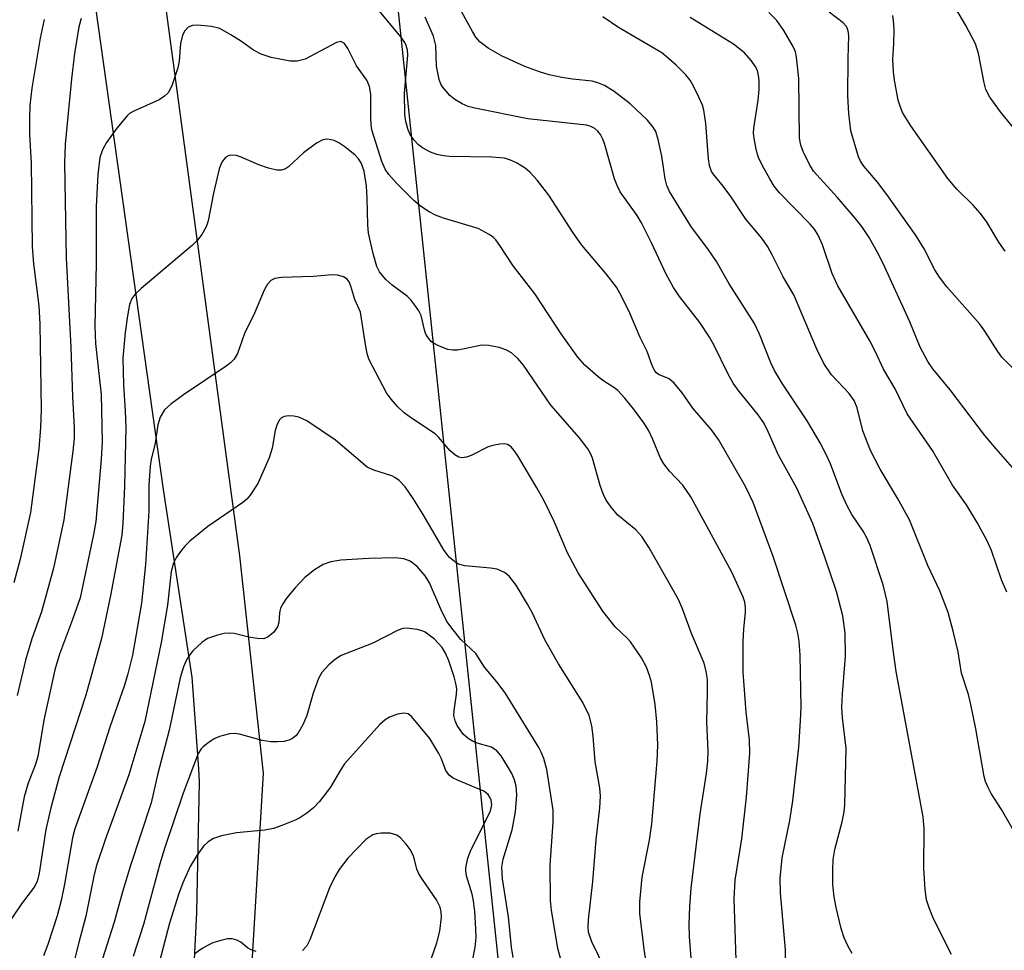
# Model space of a CAD drawing. Units: inches. Extents: x 1303765 to 1309765, y 549447 to 553448.
# Drawn here: x 1308337 to 1308500, y 550235 to 550389 of the extents above; entities that cross this region are included whole.
import ezdxf

# ---------------------------------------------------------------- set-up
doc = ezdxf.new("R2010")
doc.units = ezdxf.units.IN
doc.header["$MEASUREMENT"] = 0
for name, color, linetype in [('NTRL-Trees', 3, 'Continuous'), ('TRANS-Road', 130, 'Continuous'), ('Undefined', 1, 'Continuous')]:
    doc.layers.add(name, color=color, linetype=linetype)

msp = doc.modelspace()

# ---------------------------------------------------------------- linework, layer by layer
at = {"layer": 'NTRL-Trees'}
msp.add_lwpolyline([(1308438.3, 550026.58), (1308399.57, 550394.54), (1308408.92, 550448.43), (1308408.68, 550451.66), (1308380.18, 550845.17), (1309140.96, 550978.5)], dxfattribs=at)
at = {"layer": 'TRANS-Road'}
for points in [[(1308344.15, 550555.3), (1308343.49, 550538.03), (1308343.32, 550522.16), (1308344.1, 550505.55), (1308359.45, 550405.96), (1308373.68, 550300.14), (1308377.56, 550264.17), (1308375.08, 550222.69), (1308370.61, 550171.56), (1308370.54, 550147.39), (1308372.62, 550127.82), (1308375.27, 550111.93), (1308376.65, 550105.06), (1308377.82, 550100.11), (1308379.28, 550095.21), (1308381.35, 550089.08), (1308390.06, 550065.27)], [(1308380.92, 550061.6), (1308371.44, 550089.42), (1308369.47, 550095.73), (1308368.2, 550100.45), (1308367.03, 550105.95), (1308365.78, 550113.1), (1308362.75, 550133.97), (1308362.37, 550138.1), (1308363.57, 550179.95), (1308366.61, 550241.12), (1308367.02, 550262.74), (1308366.94, 550264.91), (1308365.81, 550280.06), (1308361.07, 550311.13), (1308344.49, 550429.51), (1308335.48, 550488.58)]]:
    msp.add_lwpolyline(points, dxfattribs=at)
at = {"layer": 'Undefined'}
for points in [[(1308504.25, 550368.04, 390), (1308499.66, 550373.68, 390), (1308497.91, 550376.08, 390), (1308497.24, 550377.35, 390), (1308496.96, 550378.46, 390), (1308496.03, 550383.3, 390), (1308495.51, 550384.94, 390), (1308493.91, 550387.97, 390), (1308491.17, 550392.71, 390)], [(1308341.31, 550388.97, 376), (1308340.68, 550385.85, 376), (1308339.27, 550377.59, 376), (1308338.96, 550374.71, 376), (1308338.89, 550372.72, 376), (1308338.91, 550369.88, 376), (1308339.18, 550365.16, 376), (1308339.33, 550351.38, 376), (1308339.55, 550348.48, 376), (1308340.43, 550341.54, 376), (1308340.61, 550338.5, 376), (1308340.85, 550324.41, 376), (1308340.72, 550321.41, 376), (1308340.45, 550317.86, 376), (1308339.06, 550307.33, 376), (1308337.34, 550299.62, 376), (1308336.31, 550295.72, 376)], [(1308347.48, 550389.13, 374), (1308347.05, 550387.71, 374), (1308346.33, 550383.31, 374), (1308345.84, 550379.11, 374), (1308344.83, 550368.28, 374), (1308344.67, 550365.16, 374), (1308344.95, 550349.43, 374), (1308345.77, 550334.73, 374), (1308346.03, 550326.53, 374), (1308346.29, 550321.34, 374), (1308346.28, 550319.59, 374), (1308346.09, 550317.48, 374), (1308344.56, 550306.14, 374), (1308342.85, 550298.12, 374), (1308340.91, 550290.92, 374), (1308339.31, 550286.41, 374), (1308338.21, 550282.92, 374), (1308336.88, 550277.03, 374)], [(1308464.12, 550229.41, 374), (1308464.08, 550234.97, 374), (1308463.24, 550244.4, 374), (1308463.17, 550246.75, 374), (1308463.52, 550250.19, 374), (1308464.77, 550256.37, 374), (1308465.29, 550259.62, 374), (1308466.27, 550268.49, 374), (1308466.58, 550272.86, 374), (1308466.64, 550275.12, 374), (1308466.48, 550283.73, 374), (1308466.36, 550286.04, 374), (1308466.13, 550287.35, 374), (1308465.76, 550288.66, 374), (1308462.05, 550300.05, 374), (1308458.72, 550308.98, 374), (1308457.46, 550311.64, 374), (1308452.97, 550319.41, 374), (1308451.84, 550321.01, 374), (1308448.75, 550324.62, 374), (1308446.96, 550327.15, 374), (1308445.66, 550328.73, 374), (1308444.81, 550329.44, 374), (1308443.04, 550330.17, 374), (1308442.71, 550330.43, 374), (1308442.42, 550330.78, 374), (1308442.06, 550331.53, 374), (1308441.16, 550334, 374), (1308440.03, 550336.29, 374), (1308438.32, 550340.31, 374), (1308436.93, 550343.15, 374), (1308436.09, 550344.66, 374), (1308434.38, 550346.87, 374), (1308430.34, 550351.6, 374), (1308428.91, 550353.62, 374), (1308424.89, 550359.89, 374), (1308422.95, 550362.35, 374), (1308421.82, 550363.62, 374), (1308420.95, 550364.32, 374), (1308419.54, 550365.2, 374), (1308418.54, 550365.68, 374), (1308417.53, 550365.97, 374), (1308415.46, 550366.18, 374), (1308408.42, 550366.27, 374), (1308407.42, 550366.37, 374), (1308406.34, 550366.6, 374), (1308405.27, 550366.97, 374), (1308403.99, 550367.68, 374), (1308403.29, 550368.21, 374), (1308402.56, 550369.01, 374), (1308401.94, 550369.91, 374), (1308401.6, 550370.67, 374), (1308401.22, 550372.05, 374), (1308401.06, 550373.21, 374), (1308400.99, 550376.76, 374), (1308401.53, 550383.05, 374), (1308401.49, 550383.85, 374), (1308401.29, 550384.64, 374), (1308401.03, 550385.14, 374), (1308400.37, 550386.1, 374), (1308396.87, 550390.31, 374)], [(1308475.09, 550234.36, 376), (1308474.44, 550235.5, 376), (1308473.81, 550236.93, 376), (1308473.3, 550238.48, 376), (1308472.46, 550241.94, 376), (1308472.14, 550243.69, 376), (1308471.92, 550245.74, 376), (1308471.9, 550248.12, 376), (1308471.98, 550249.89, 376), (1308472.22, 550251.53, 376), (1308473.47, 550256.12, 376), (1308473.78, 550257.81, 376), (1308473.88, 550258.97, 376), (1308474.1, 550268.35, 376), (1308473.5, 550273.36, 376), (1308473.39, 550275.11, 376), (1308473.5, 550277.32, 376), (1308474, 550283.57, 376), (1308473.96, 550287.37, 376), (1308473.55, 550290.23, 376), (1308472.53, 550294.28, 376), (1308470.6, 550299.95, 376), (1308468.58, 550305.5, 376), (1308465.96, 550311.34, 376), (1308462.92, 550316.82, 376), (1308461.26, 550320.57, 376), (1308460.47, 550322.17, 376), (1308459.55, 550323.52, 376), (1308456.25, 550327.59, 376), (1308455.39, 550328.76, 376), (1308454.57, 550330.23, 376), (1308452.19, 550335.11, 376), (1308451.5, 550336.37, 376), (1308449.89, 550338.77, 376), (1308446.54, 550343.11, 376), (1308445.53, 550344.57, 376), (1308444.3, 550346.78, 376), (1308441.88, 550351.98, 376), (1308440.22, 550355.31, 376), (1308439.49, 550356.48, 376), (1308436.69, 550360.43, 376), (1308436.18, 550361.47, 376), (1308435.77, 550362.55, 376), (1308434.09, 550368.42, 376), (1308433.78, 550369.23, 376), (1308433.42, 550369.89, 376), (1308433, 550370.45, 376), (1308432.5, 550370.88, 376), (1308431.84, 550371.25, 376), (1308431.13, 550371.45, 376), (1308421.4, 550372.49, 376), (1308412.63, 550374.24, 376), (1308411.55, 550374.56, 376), (1308410.54, 550375.01, 376), (1308409.34, 550375.71, 376), (1308408.47, 550376.38, 376), (1308407.26, 550377.8, 376), (1308406.99, 550378.26, 376), (1308406.71, 550379.03, 376), (1308406.3, 550381.22, 376), (1308406.2, 550384.66, 376), (1308405.78, 550386.2, 376), (1308404.4, 550389.32, 376)], [(1308491.58, 550234.17, 378), (1308488.6, 550240.05, 378), (1308487.86, 550241.9, 378), (1308487.42, 550243.24, 378), (1308487.17, 550244.95, 378), (1308486.99, 550248.48, 378), (1308487.01, 550254.95, 378), (1308486.84, 550256.97, 378), (1308482.41, 550281.02, 378), (1308481.88, 550284.61, 378), (1308480.91, 550292.61, 378), (1308480.23, 550295.37, 378), (1308478.08, 550301.88, 378), (1308477.5, 550303.23, 378), (1308476.95, 550304.26, 378), (1308475.05, 550307.03, 378), (1308474.23, 550308.53, 378), (1308473.42, 550310.38, 378), (1308471.54, 550315.41, 378), (1308470.82, 550316.95, 378), (1308469.8, 550318.88, 378), (1308467.68, 550322.51, 378), (1308463.55, 550328.66, 378), (1308462.23, 550330.83, 378), (1308461.64, 550332.11, 378), (1308459.79, 550336.85, 378), (1308458.96, 550338.63, 378), (1308454.72, 550345.17, 378), (1308452.64, 550348.89, 378), (1308451.21, 550350.96, 378), (1308448.49, 550354.56, 378), (1308444.86, 550360.47, 378), (1308444.44, 550361.45, 378), (1308444.13, 550362.56, 378), (1308443.58, 550366.31, 378), (1308442.99, 550369.06, 378), (1308442.59, 550370.39, 378), (1308442.17, 550371.14, 378), (1308441.23, 550372.26, 378), (1308438.37, 550374.98, 378), (1308435.71, 550377.05, 378), (1308434.09, 550378.01, 378), (1308433, 550378.48, 378), (1308432.06, 550378.74, 378), (1308428.79, 550379.09, 378), (1308427.02, 550379.36, 378), (1308424.96, 550379.77, 378), (1308423.32, 550380.28, 378), (1308420.91, 550381.18, 378), (1308417.14, 550382.86, 378), (1308414.84, 550384.21, 378), (1308413.44, 550385.26, 378), (1308412.79, 550386.03, 378), (1308412.22, 550386.94, 378), (1308410.5, 550390.18, 378)], [(1308502.57, 550253.35, 380), (1308499.85, 550258.2, 380), (1308498.14, 550260.84, 380), (1308497.6, 550261.82, 380), (1308497.18, 550262.82, 380), (1308496.95, 550263.62, 380), (1308495.57, 550271.53, 380), (1308494.77, 550275.53, 380), (1308494.35, 550277.22, 380), (1308493.2, 550280.75, 380), (1308492.64, 550284.29, 380), (1308491.84, 550287.69, 380), (1308491.03, 550290.79, 380), (1308489.63, 550294.38, 380), (1308487.62, 550298.55, 380), (1308484.6, 550306.14, 380), (1308482.61, 550309.71, 380), (1308479.77, 550314.53, 380), (1308478.15, 550317.61, 380), (1308476.9, 550320.84, 380), (1308475.94, 550324.68, 380), (1308475.46, 550325.9, 380), (1308474.62, 550327.01, 380), (1308471.69, 550330.1, 380), (1308470.4, 550332, 380), (1308469.26, 550334.38, 380), (1308465.46, 550343.38, 380), (1308463.71, 550346.32, 380), (1308461.94, 550349.88, 380), (1308461.12, 550351.33, 380), (1308460.14, 550352.73, 380), (1308457.48, 550355.9, 380), (1308454.92, 550359.82, 380), (1308453.55, 550361.64, 380), (1308452.24, 550363.18, 380), (1308451.84, 550363.79, 380), (1308451.51, 550364.75, 380), (1308451.33, 550365.9, 380), (1308450.86, 550371.75, 380), (1308450.57, 550373.95, 380), (1308450.32, 550374.76, 380), (1308449.74, 550376.09, 380), (1308448.85, 550377.92, 380), (1308448.26, 550378.92, 380), (1308447.55, 550379.77, 380), (1308445.97, 550381.36, 380), (1308444.66, 550382.55, 380), (1308443.57, 550383.4, 380), (1308436.42, 550387.6, 380), (1308433.83, 550389.37, 380)], [(1308500.73, 550294.17, 382), (1308499.86, 550296.18, 382), (1308498.2, 550301.04, 382), (1308497.46, 550302.62, 382), (1308495.83, 550305.7, 382), (1308494.05, 550308.63, 382), (1308491.72, 550311.86, 382), (1308488.4, 550317.6, 382), (1308484.23, 550323.67, 382), (1308482.22, 550327.81, 382), (1308480.3, 550331.05, 382), (1308478.94, 550334.02, 382), (1308478.04, 550335.77, 382), (1308472.73, 550344.85, 382), (1308471.77, 550346.92, 382), (1308470.19, 550351.65, 382), (1308469.48, 550353.23, 382), (1308468.85, 550354.22, 382), (1308468.11, 550355.1, 382), (1308463.05, 550360.23, 382), (1308462.22, 550361.33, 382), (1308461.47, 550362.56, 382), (1308460.22, 550364.81, 382), (1308459.61, 550366.1, 382), (1308459.29, 550367.23, 382), (1308458.89, 550369.26, 382), (1308458.79, 550370.13, 382), (1308458.81, 550370.98, 382), (1308459.57, 550375.58, 382), (1308459.71, 550377.33, 382), (1308459.72, 550378.83, 382), (1308459.62, 550379.68, 382), (1308459.41, 550380.48, 382), (1308459.05, 550381.23, 382), (1308458.4, 550382.15, 382), (1308457.26, 550383.41, 382), (1308455.48, 550384.88, 382), (1308448.31, 550389.29, 382)], [(1308506.69, 550309.02, 384), (1308498.93, 550317.9, 384), (1308497.09, 550320.08, 384), (1308491.33, 550327.63, 384), (1308488.47, 550331.12, 384), (1308487.64, 550332.34, 384), (1308486.39, 550334.69, 384), (1308484.64, 550338.92, 384), (1308480.51, 550347.97, 384), (1308479.51, 550349.97, 384), (1308477.92, 550352.85, 384), (1308476.71, 550354.66, 384), (1308475.61, 550356.08, 384), (1308472.65, 550359.51, 384), (1308468.73, 550363.84, 384), (1308468.03, 550364.96, 384), (1308467, 550367.11, 384), (1308466.61, 550368.15, 384), (1308466.4, 550369.29, 384), (1308466.26, 550379.17, 384), (1308465.89, 550382.73, 384), (1308465.71, 550383.59, 384), (1308465.4, 550384.39, 384), (1308463.77, 550387.1, 384), (1308462.63, 550388.76, 384), (1308461.29, 550390.11, 384)], [(1308503.5, 550329.53, 386), (1308499.9, 550333.06, 386), (1308499.21, 550333.97, 386), (1308497.07, 550337.33, 386), (1308496.23, 550338.5, 386), (1308490.79, 550344.7, 386), (1308489.55, 550346.31, 386), (1308488.77, 550347.52, 386), (1308487.01, 550350.96, 386), (1308485.69, 550353.11, 386), (1308480.83, 550359.97, 386), (1308479.28, 550361.99, 386), (1308477.03, 550364.64, 386), (1308476.48, 550365.49, 386), (1308476.16, 550366.23, 386), (1308474.91, 550370.52, 386), (1308474.55, 550373.4, 386), (1308474.37, 550376.29, 386), (1308474.42, 550382.46, 386), (1308474.54, 550386.23, 386), (1308474.47, 550387.06, 386), (1308474.17, 550387.78, 386), (1308473.62, 550388.38, 386), (1308471.3, 550390.13, 386)], [(1308500.42, 550350.62, 388), (1308499.41, 550352.07, 388), (1308497.34, 550355.48, 388), (1308496.3, 550356.87, 388), (1308495.16, 550358.19, 388), (1308492.42, 550360.86, 388), (1308490.93, 550362.6, 388), (1308484.81, 550371.32, 388), (1308483.44, 550373.57, 388), (1308483.03, 550374.57, 388), (1308482.74, 550375.6, 388), (1308482.13, 550378.9, 388), (1308481.95, 550380.29, 388), (1308481.84, 550382.31, 388), (1308482.03, 550384.97, 388), (1308482.04, 550387.31, 388), (1308481.97, 550388.77, 388), (1308481.82, 550389.61, 388)], [(1308455.96, 550231.56, 372), (1308455.55, 550243.37, 372), (1308455.76, 550246.46, 372), (1308456.82, 550253.34, 372), (1308457.64, 550260.24, 372), (1308458.14, 550267.51, 372), (1308458.1, 550269.73, 372), (1308457.55, 550274.26, 372), (1308457.06, 550280.88, 372), (1308457.07, 550285.94, 372), (1308457.18, 550288.01, 372), (1308457.46, 550290.86, 372), (1308457.47, 550291.67, 372), (1308457.32, 550292.51, 372), (1308457.05, 550293.31, 372), (1308455.18, 550297.47, 372), (1308448.42, 550309.95, 372), (1308447.08, 550311.84, 372), (1308444.89, 550314.17, 372), (1308443.92, 550315.41, 372), (1308443.4, 550316.34, 372), (1308442.13, 550319.44, 372), (1308441.38, 550320.98, 372), (1308440.6, 550322.18, 372), (1308438.9, 550324.5, 372), (1308437.45, 550326.27, 372), (1308436.3, 550327.53, 372), (1308435.67, 550328.05, 372), (1308433.97, 550329.08, 372), (1308433.05, 550329.79, 372), (1308430.87, 550331.75, 372), (1308429.67, 550333.04, 372), (1308426.94, 550336.89, 372), (1308422.65, 550343.47, 372), (1308418.98, 550348.14, 372), (1308416.8, 550351.53, 372), (1308416.12, 550352.45, 372), (1308415.71, 550352.85, 372), (1308414.99, 550353.36, 372), (1308413.17, 550354.34, 372), (1308407.43, 550356.07, 372), (1308406.1, 550356.58, 372), (1308405.09, 550357.11, 372), (1308403.66, 550358.07, 372), (1308402.55, 550358.98, 372), (1308399.71, 550361.78, 372), (1308398.38, 550363.26, 372), (1308397.8, 550364.19, 372), (1308397.25, 550365.43, 372), (1308395.6, 550370.68, 372), (1308395.46, 550371.52, 372), (1308395.4, 550372.68, 372), (1308395.43, 550376.56, 372), (1308395.22, 550377.86, 372), (1308394.75, 550378.88, 372), (1308393.02, 550381.3, 372), (1308391.61, 550384.13, 372), (1308391.03, 550384.99, 372), (1308390.45, 550385.28, 372), (1308389.73, 550385.15, 372), (1308384.54, 550382.4, 372), (1308383.2, 550382.03, 372), (1308382.08, 550382.06, 372), (1308378.92, 550382.68, 372), (1308377.26, 550383.19, 372), (1308375.99, 550383.87, 372), (1308374, 550385.3, 372), (1308372.23, 550386.43, 372), (1308370.42, 550387.44, 372), (1308369.01, 550387.78, 372), (1308366.68, 550387.99, 372), (1308365.86, 550387.95, 372), (1308365.16, 550387.66, 372), (1308364.64, 550387.07, 372), (1308364.23, 550386.34, 372), (1308363.88, 550384.99, 372), (1308363.66, 550382.05, 372), (1308363.44, 550380.93, 372), (1308362.51, 550378.11, 372), (1308362.15, 550377.31, 372), (1308361.85, 550376.83, 372), (1308361.27, 550376.27, 372), (1308360.35, 550375.64, 372), (1308356.19, 550373.79, 372), (1308355.48, 550373.36, 372), (1308355.05, 550372.97, 372), (1308353.36, 550370.93, 372), (1308351.67, 550368.6, 372), (1308350.98, 550367.38, 372), (1308350.56, 550366.08, 372), (1308350.22, 550363.31, 372), (1308349.96, 550358.01, 372), (1308349.95, 550348.55, 372), (1308349.7, 550338.18, 372), (1308349.85, 550335.3, 372), (1308350.76, 550326.88, 372), (1308350.93, 550319.06, 372), (1308350.79, 550316.15, 372), (1308349.89, 550305.85, 372), (1308349.52, 550303.69, 372), (1308347.3, 550293.19, 372), (1308346.04, 550289.62, 372), (1308343.85, 550283.89, 372), (1308343.07, 550281.32, 372), (1308341.29, 550272.94, 372), (1308340.29, 550266.93, 372), (1308339.86, 550265.51, 372), (1308338.69, 550262.52, 372), (1308338.04, 550260.29, 372), (1308336.99, 550254.61, 372)], [(1308448.77, 550229.32, 370), (1308448.2, 550237.15, 370), (1308448.13, 550239.22, 370), (1308448.24, 550242.13, 370), (1308448.46, 550245.15, 370), (1308449.96, 550257.46, 370), (1308450.98, 550264.16, 370), (1308451.2, 550266.19, 370), (1308451.24, 550267.88, 370), (1308451.06, 550272.64, 370), (1308451.17, 550277.66, 370), (1308451.13, 550279.67, 370), (1308450.95, 550281.04, 370), (1308450.59, 550282.37, 370), (1308448.5, 550287.28, 370), (1308447.04, 550291.37, 370), (1308446.38, 550292.91, 370), (1308441.48, 550301.49, 370), (1308440.29, 550303.38, 370), (1308439.3, 550304.49, 370), (1308436.3, 550306.92, 370), (1308435.19, 550308.2, 370), (1308434.39, 550309.36, 370), (1308433.88, 550310.41, 370), (1308433.37, 550311.79, 370), (1308432.11, 550316.33, 370), (1308431.78, 550317.11, 370), (1308431.34, 550317.86, 370), (1308429.9, 550319.76, 370), (1308425.22, 550325.1, 370), (1308420.67, 550331.7, 370), (1308419.75, 550332.84, 370), (1308418.73, 550333.74, 370), (1308417.78, 550334.29, 370), (1308416.67, 550334.64, 370), (1308414.95, 550334.99, 370), (1308414.09, 550335.06, 370), (1308413.51, 550335, 370), (1308410.91, 550334.41, 370), (1308409.78, 550334.23, 370), (1308408.98, 550334.21, 370), (1308408.18, 550334.32, 370), (1308407.15, 550334.68, 370), (1308406.16, 550335.16, 370), (1308405.48, 550335.61, 370), (1308404.94, 550336.2, 370), (1308404.52, 550336.88, 370), (1308404.33, 550337.36, 370), (1308403.74, 550339.95, 370), (1308403.36, 550340.71, 370), (1308402.72, 550341.66, 370), (1308402.01, 550342.56, 370), (1308401.45, 550343.12, 370), (1308398.92, 550344.98, 370), (1308397.89, 550345.92, 370), (1308396.86, 550347.16, 370), (1308396.41, 550348.06, 370), (1308395.8, 550350.19, 370), (1308395.04, 550353.6, 370), (1308394.92, 550354.93, 370), (1308394.82, 550359.39, 370), (1308394.67, 550361.35, 370), (1308394.31, 550363.81, 370), (1308393.82, 550365.2, 370), (1308393.37, 550365.89, 370), (1308392.82, 550366.48, 370), (1308391.11, 550367.85, 370), (1308390.12, 550368.5, 370), (1308389.36, 550368.89, 370), (1308388.82, 550369.05, 370), (1308388.26, 550369.11, 370), (1308387.44, 550369.01, 370), (1308386.42, 550368.49, 370), (1308384.26, 550366.87, 370), (1308381.76, 550364.54, 370), (1308381.3, 550364.25, 370), (1308380.6, 550364.03, 370), (1308379.84, 550364.01, 370), (1308378.49, 550364.34, 370), (1308376.89, 550364.91, 370), (1308373.97, 550366.16, 370), (1308373.17, 550366.43, 370), (1308372.25, 550366.49, 370), (1308371.82, 550366.37, 370), (1308371.43, 550366.16, 370), (1308371.05, 550365.78, 370), (1308370.74, 550365.31, 370), (1308370.29, 550364.23, 370), (1308369.35, 550360.2, 370), (1308368.5, 550355.59, 370), (1308368.16, 550354.61, 370), (1308367.43, 550353.35, 370), (1308366.73, 550352.41, 370), (1308365.91, 550351.57, 370), (1308357.39, 550344.41, 370), (1308356.35, 550343.42, 370), (1308355.87, 550342.76, 370), (1308355.47, 550341.77, 370), (1308355.1, 550339.89, 370), (1308354.73, 550337.14, 370), (1308354.34, 550332.87, 370), (1308354.46, 550328.45, 370), (1308354.76, 550324.18, 370), (1308354.84, 550321.43, 370), (1308354.61, 550311.67, 370), (1308354.37, 550305.51, 370), (1308354.18, 550303.58, 370), (1308352.33, 550293.58, 370), (1308350.8, 550286.5, 370), (1308348.21, 550277.11, 370), (1308343.83, 550263.56, 370), (1308342.41, 550258.45, 370), (1308341.63, 550254.85, 370), (1308340.52, 550247.65, 370), (1308340.18, 550246.25, 370), (1308339.68, 550245.29, 370), (1308337.58, 550242.55, 370), (1308335.27, 550239.14, 370)], [(1308440.98, 550232.9, 368), (1308440.65, 550235.05, 368), (1308439.96, 550240.98, 368), (1308439.94, 550242.91, 368), (1308440.36, 550246.96, 368), (1308441.55, 550253.09, 368), (1308441.95, 550255.78, 368), (1308442.84, 550266.2, 368), (1308442.93, 550268.86, 368), (1308442.78, 550272.7, 368), (1308442.47, 550275.56, 368), (1308441.86, 550279.23, 368), (1308441.54, 550280.34, 368), (1308441.03, 550281.72, 368), (1308440.23, 550283.28, 368), (1308438.4, 550285.95, 368), (1308437.86, 550286.56, 368), (1308435.88, 550288.41, 368), (1308433.83, 550290.98, 368), (1308429.76, 550297.36, 368), (1308427.99, 550300.67, 368), (1308425.78, 550305.82, 368), (1308424.16, 550309.17, 368), (1308422.92, 550311.43, 368), (1308419.75, 550316.71, 368), (1308419.14, 550317.6, 368), (1308418.63, 550318.18, 368), (1308418.03, 550318.58, 368), (1308417.55, 550318.68, 368), (1308416.75, 550318.64, 368), (1308415.64, 550318.43, 368), (1308414.82, 550318.19, 368), (1308412.01, 550316.77, 368), (1308411.25, 550316.47, 368), (1308410.49, 550316.38, 368), (1308410.01, 550316.5, 368), (1308409.34, 550316.89, 368), (1308408.51, 550317.59, 368), (1308406.69, 550319.75, 368), (1308406.07, 550320.34, 368), (1308402.12, 550322.96, 368), (1308400.96, 550323.85, 368), (1308399.88, 550324.84, 368), (1308398.77, 550326.07, 368), (1308397.99, 550327.15, 368), (1308395.11, 550332.69, 368), (1308394.81, 550333.64, 368), (1308394.57, 550334.79, 368), (1308393.68, 550340.49, 368), (1308392.76, 550342.62, 368), (1308392.13, 550344.78, 368), (1308391.83, 550345.53, 368), (1308391.52, 550345.95, 368), (1308390.9, 550346.33, 368), (1308389.89, 550346.6, 368), (1308389.06, 550346.67, 368), (1308385.86, 550346.42, 368), (1308380.63, 550346.23, 368), (1308379.54, 550346.06, 368), (1308378.85, 550345.72, 368), (1308378.31, 550345.12, 368), (1308377.75, 550344.16, 368), (1308376.13, 550340.33, 368), (1308374.49, 550336.95, 368), (1308373.32, 550333.67, 368), (1308372.76, 550332.73, 368), (1308372.16, 550332.12, 368), (1308371.46, 550331.58, 368), (1308364.39, 550326.82, 368), (1308362.28, 550325.29, 368), (1308361.23, 550324.33, 368), (1308360.54, 550323.12, 368), (1308360.14, 550321.86, 368), (1308359.71, 550318.82, 368), (1308359.05, 550316.13, 368), (1308358.86, 550315, 368), (1308358.66, 550311.86, 368), (1308358.66, 550307.56, 368), (1308358.11, 550298.72, 368), (1308357.42, 550292.34, 368), (1308356.58, 550287.17, 368), (1308355.93, 550283.72, 368), (1308355.18, 550280.63, 368), (1308354.62, 550278.78, 368), (1308352.22, 550271.82, 368), (1308350.1, 550265.24, 368), (1308346.41, 550255, 368), (1308346.04, 550253.46, 368), (1308344.72, 550245.83, 368), (1308344.14, 550243.1, 368), (1308343.49, 550240.59, 368), (1308341.96, 550235.85, 368), (1308341.22, 550233.97, 368)], [(1308434.27, 550231.62, 366), (1308432, 550236.28, 366), (1308431.47, 550237.88, 366), (1308431.38, 550238.74, 366), (1308431.43, 550239.9, 366), (1308432.16, 550246.27, 366), (1308432.71, 550253.14, 366), (1308433.35, 550258.45, 366), (1308433.46, 550260.36, 366), (1308433.33, 550261.77, 366), (1308432.56, 550266.06, 366), (1308432.24, 550270.34, 366), (1308431.98, 550272.05, 366), (1308431.55, 550273.73, 366), (1308430.53, 550275.87, 366), (1308426.5, 550282.3, 366), (1308424.21, 550286.24, 366), (1308422.17, 550290.68, 366), (1308421.37, 550292.17, 366), (1308419.48, 550295.29, 366), (1308418.34, 550296.79, 366), (1308417.54, 550297.43, 366), (1308416.34, 550297.94, 366), (1308415.23, 550298.12, 366), (1308410.99, 550298.52, 366), (1308409.92, 550298.81, 366), (1308409.25, 550299.2, 366), (1308408.46, 550299.9, 366), (1308407.56, 550301.04, 366), (1308404.09, 550307, 366), (1308402.44, 550309.65, 366), (1308401.08, 550311.61, 366), (1308400.08, 550312.63, 366), (1308399.4, 550313.13, 366), (1308398.91, 550313.4, 366), (1308395.9, 550314.34, 366), (1308394.81, 550314.83, 366), (1308389.55, 550319.31, 366), (1308384.8, 550322.51, 366), (1308383.48, 550323.12, 366), (1308382.65, 550323.28, 366), (1308381.82, 550323.33, 366), (1308381.05, 550323.24, 366), (1308380.64, 550323.01, 366), (1308380.31, 550322.65, 366), (1308379.91, 550321.96, 366), (1308379.57, 550320.89, 366), (1308379.08, 550317.98, 366), (1308378.6, 550316.37, 366), (1308376.71, 550312.13, 366), (1308375.45, 550310.19, 366), (1308374.88, 550309.54, 366), (1308374.21, 550308.97, 366), (1308368.41, 550305.01, 366), (1308365.47, 550302.57, 366), (1308364.62, 550301.77, 366), (1308364.06, 550301.12, 366), (1308363.26, 550299.94, 366), (1308362.74, 550298.95, 366), (1308362.38, 550297.57, 366), (1308361.77, 550291.97, 366), (1308360.7, 550285.81, 366), (1308357.97, 550272.74, 366), (1308355.37, 550263.89, 366), (1308351.42, 550253.17, 366), (1308349.95, 550248.76, 366), (1308349.55, 550247.15, 366), (1308348.25, 550240.51, 366), (1308347.05, 550236.15, 366), (1308346.36, 550233.35, 366)], [(1308426.9, 550233.36, 364), (1308426.36, 550235.18, 364), (1308425.74, 550239.21, 364), (1308425.3, 550241.46, 364), (1308425.16, 550243.11, 364), (1308425.13, 550248.96, 364), (1308425.61, 550256.07, 364), (1308425.6, 550258.07, 364), (1308424.57, 550264.77, 364), (1308424.07, 550266.61, 364), (1308423.63, 550267.67, 364), (1308423.22, 550268.43, 364), (1308417.67, 550277.48, 364), (1308416.26, 550279.31, 364), (1308414.23, 550281.73, 364), (1308412.79, 550283.98, 364), (1308410.31, 550286.32, 364), (1308409.03, 550287.89, 364), (1308408.01, 550289.31, 364), (1308406.99, 550291.32, 364), (1308405.14, 550295.69, 364), (1308404.42, 550296.87, 364), (1308403.07, 550298.38, 364), (1308401.93, 550299.26, 364), (1308400.88, 550299.69, 364), (1308399.46, 550299.82, 364), (1308395.08, 550299.7, 364), (1308390.45, 550299.42, 364), (1308388.79, 550299.16, 364), (1308387.51, 550298.73, 364), (1308386.06, 550297.83, 364), (1308384.49, 550296.58, 364), (1308382.88, 550294.87, 364), (1308381.47, 550293.13, 364), (1308380.84, 550292.22, 364), (1308380.48, 550291.5, 364), (1308380.31, 550290.72, 364), (1308380.19, 550289.14, 364), (1308379.96, 550288.41, 364), (1308379.29, 550287.5, 364), (1308378.43, 550286.75, 364), (1308377.7, 550286.45, 364), (1308376.62, 550286.46, 364), (1308375.22, 550286.71, 364), (1308372.79, 550287.29, 364), (1308371.98, 550287.38, 364), (1308371.14, 550287.29, 364), (1308370.01, 550287.03, 364), (1308368.38, 550286.47, 364), (1308367.41, 550285.84, 364), (1308365.92, 550284.42, 364), (1308365.38, 550283.74, 364), (1308364.95, 550283.04, 364), (1308364.37, 550281.81, 364), (1308363.84, 550279.99, 364), (1308362.02, 550271.28, 364), (1308360.09, 550263.92, 364), (1308359.04, 550259.27, 364), (1308355.6, 550248.92, 364), (1308354.28, 550244.52, 364), (1308352.9, 550239.5, 364), (1308350.53, 550232.06, 364)], [(1308418.96, 550233.69, 362), (1308418.68, 550235.39, 362), (1308418.22, 550240.38, 362), (1308417.23, 550246.69, 362), (1308417.1, 550248.63, 362), (1308417.3, 550249.97, 362), (1308418.83, 550254.8, 362), (1308419.38, 550257.76, 362), (1308419.59, 550260.61, 362), (1308419.45, 550262.03, 362), (1308419.18, 550263.11, 362), (1308418.76, 550264.12, 362), (1308418.06, 550265.35, 362), (1308417, 550267.03, 362), (1308416.3, 550267.89, 362), (1308415.37, 550268.51, 362), (1308413.02, 550269.17, 362), (1308412.24, 550269.49, 362), (1308411.51, 550269.91, 362), (1308410.69, 550270.65, 362), (1308409.73, 550272.07, 362), (1308409.36, 550272.83, 362), (1308409.18, 550273.74, 362), (1308409.22, 550274.55, 362), (1308409.62, 550277.28, 362), (1308409.63, 550278.1, 362), (1308409.55, 550278.79, 362), (1308409.2, 550280.14, 362), (1308408.32, 550282.79, 362), (1308407.8, 550284.05, 362), (1308407.25, 550284.98, 362), (1308405.94, 550286.35, 362), (1308404.42, 550287.51, 362), (1308403.91, 550287.75, 362), (1308403.06, 550287.97, 362), (1308401.3, 550288.17, 362), (1308400.73, 550288.12, 362), (1308399.92, 550287.84, 362), (1308395.76, 550285.73, 362), (1308390.52, 550283.65, 362), (1308389.54, 550283.05, 362), (1308388.47, 550282.11, 362), (1308387.31, 550280.86, 362), (1308386.76, 550279.88, 362), (1308385.88, 550277.44, 362), (1308384.83, 550273.74, 362), (1308384.17, 550272.19, 362), (1308383.34, 550270.76, 362), (1308382.97, 550270.36, 362), (1308382.31, 550269.87, 362), (1308381.82, 550269.63, 362), (1308381.05, 550269.44, 362), (1308379.96, 550269.35, 362), (1308378.86, 550269.36, 362), (1308377.41, 550269.62, 362), (1308373.65, 550270.62, 362), (1308372.8, 550270.74, 362), (1308371.99, 550270.71, 362), (1308370.38, 550270.28, 362), (1308369.6, 550269.94, 362), (1308368.85, 550269.5, 362), (1308367.7, 550268.62, 362), (1308367.31, 550268.19, 362), (1308366.85, 550267.45, 362), (1308364.33, 550260.9, 362), (1308361.29, 550251.91, 362), (1308360.46, 550249.17, 362), (1308357.75, 550239.13, 362), (1308356.05, 550233.86, 362)], [(1308411.99, 550231.69, 360), (1308412.71, 550235.32, 360), (1308412.84, 550236.97, 360), (1308412.81, 550238.41, 360), (1308412.63, 550241.27, 360), (1308412.43, 550243.07, 360), (1308412.18, 550244.15, 360), (1308411.23, 550247.22, 360), (1308411.13, 550248, 360), (1308411.15, 550248.53, 360), (1308411.5, 550250.11, 360), (1308412.05, 550251.57, 360), (1308415.25, 550257.9, 360), (1308415.47, 550258.92, 360), (1308415.35, 550259.71, 360), (1308415.13, 550260.21, 360), (1308414.85, 550260.63, 360), (1308414.1, 550261.23, 360), (1308409.77, 550263.01, 360), (1308409.03, 550263.38, 360), (1308408.38, 550263.84, 360), (1308407.85, 550264.62, 360), (1308407.07, 550266.66, 360), (1308406.68, 550267.45, 360), (1308405.16, 550269.93, 360), (1308402.23, 550273.53, 360), (1308401.62, 550274, 360), (1308400.9, 550274.14, 360), (1308399.84, 550273.93, 360), (1308398.5, 550273.44, 360), (1308397.77, 550273, 360), (1308396.92, 550272.23, 360), (1308391.06, 550265.73, 360), (1308390.42, 550264.78, 360), (1308388.71, 550261.88, 360), (1308386.91, 550259.5, 360), (1308385.91, 550258.44, 360), (1308384.81, 550257.58, 360), (1308383.64, 550256.8, 360), (1308382.87, 550256.4, 360), (1308380.67, 550255.5, 360), (1308379.28, 550255.02, 360), (1308377.84, 550254.76, 360), (1308373.16, 550254.33, 360), (1308370.69, 550253.81, 360), (1308369.37, 550253.39, 360), (1308368.46, 550252.84, 360), (1308367.72, 550252.1, 360), (1308366.63, 550250.58, 360), (1308365.52, 550248.72, 360), (1308364.27, 550246.06, 360), (1308363.57, 550244.12, 360), (1308362.09, 550239.34, 360), (1308359.97, 550231.29, 360)], [(1308404.61, 550231.21, 358), (1308406.34, 550236.11, 358), (1308406.86, 550238.02, 358), (1308407.11, 550240.37, 358), (1308407.08, 550241.25, 358), (1308406.91, 550241.99, 358), (1308406.31, 550243.23, 358), (1308403.96, 550246.56, 358), (1308403.36, 550247.53, 358), (1308403.04, 550248.29, 358), (1308402.67, 550249.88, 358), (1308402.4, 550250.6, 358), (1308401.91, 550251.53, 358), (1308401.25, 550252.44, 358), (1308400.33, 550253.48, 358), (1308399.7, 550253.95, 358), (1308398.61, 550254.23, 358), (1308397.13, 550254.28, 358), (1308396.27, 550254.16, 358), (1308395.76, 550253.97, 358), (1308394.6, 550253.19, 358), (1308391.59, 550250.13, 358), (1308390.16, 550248.26, 358), (1308389.43, 550247.01, 358), (1308388.58, 550245.21, 358), (1308385.34, 550236.61, 358), (1308384.81, 550235.63, 358), (1308384.12, 550234.86, 358)], [(1308376.41, 550234.68, 358), (1308375.62, 550234.94, 358), (1308375.02, 550235.3, 358), (1308373.9, 550236.2, 358), (1308373.2, 550236.56, 358), (1308372.46, 550236.77, 358), (1308371.66, 550236.74, 358), (1308370.57, 550236.5, 358), (1308369.23, 550236.08, 358), (1308368.46, 550235.74, 358), (1308367.5, 550235.14, 358), (1308366.35, 550234.32, 358)]]:
    msp.add_polyline3d(points, dxfattribs=at)

doc.saveas('drawing.dxf')
